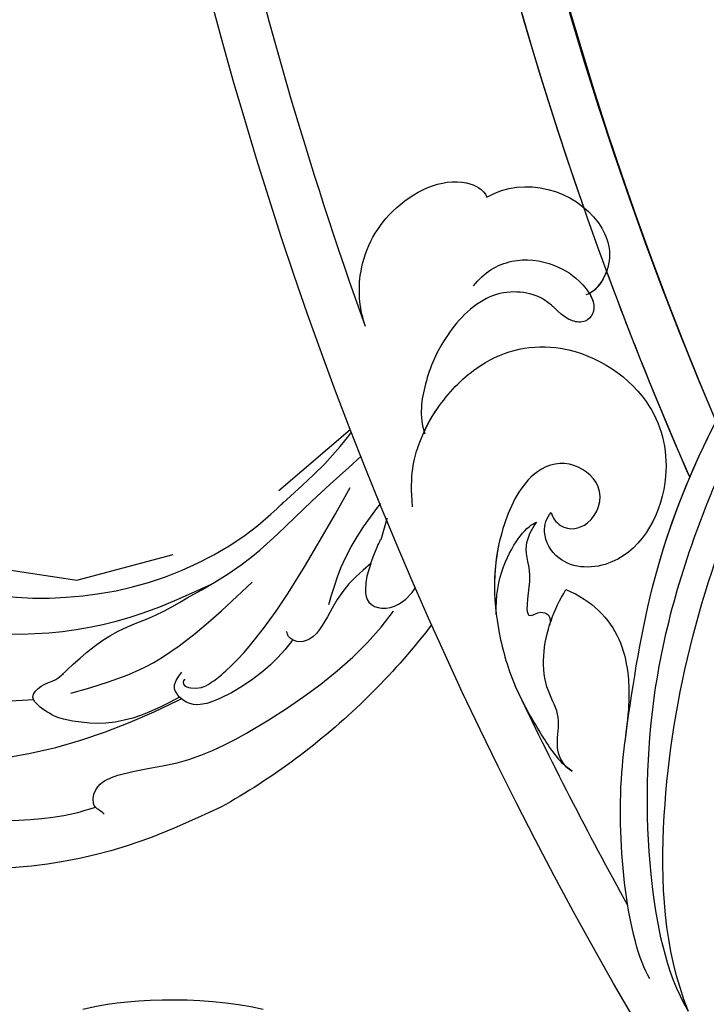
# Model space of a CAD drawing. Units: millimetres. Extents: x 5178 to 7554, y 9872 to 11552.
# Drawn here: x 5533 to 5569, y 10775 to 10827 of the extents above; entities that cross this region are included whole.
import ezdxf
from ezdxf.xclip import XClip

# ---------------------------------------------------------------- set-up
doc = ezdxf.new("R2010")
doc.units = ezdxf.units.MM
doc.header["$XCLIPFRAME"] = 2
doc.linetypes.add('HIDDEN', pattern=[9.524999999999999, 6.35, -3.175])
for name, color, linetype in [('2018-圖筆規範-輪廓線', 8, 'Continuous'), ('2018-圖筆規範-陰影線', 8, 'Continuous'), ('A-04.尺寸標註', 4, 'Continuous'), ('H-08.木作(細線)', 8, 'Continuous')]:
    doc.layers.add(name, color=color, linetype=linetype)
doc.styles.add('新細明體', font='PMingLiU.ttf')
doc.dimstyles.new('4', dxfattribs={"dimtxt": 10, "dimasz": 3, "dimexe": 2, "dimexo": 2, "dimgap": 1.2, "dimtad": 2, "dimdec": 0, "dimtxsty": '新細明體', "dimblk": 'ARCHTICK', "dimcen": 5, "dimclrd": 8, "dimclre": 8, "dimclrt": 4, "dimadec": 0, "dimazin": 0, "dimtfac": 1, "dimtdec": 0, "dimtix": 1, "dimtmove": 2, "dimatfit": 3, "dimldrblk": 'OPEN90', "dimfxl": 1.25, "dimlwd": 9, "dimlwe": 9, "dimarcsym": 0})

# ---------------------------------------------------------------- blocks, each defined once
blk = doc.blocks.new('_ArchTick')
at = {"color": 0, "linetype": 'ByBlock', "const_width": 0.15}
blk.add_lwpolyline([(-0.5, -0.5), (0.5, 0.5)], dxfattribs=at)
blk = doc.blocks.new('*D9')
at = {"layer": 'A-04.尺寸標註', "color": 8, "linetype": 'HIDDEN', "lineweight": 9, "ltscale": 0.4, "transparency": 16777216}
for p, q in [((5750.721961308435, 11156.08854831609), (5350.760199115241, 11156.08854831609)), ((5752.555405001729, 10446.86368307224), (5350.760199115241, 10446.86368307224))]:
    blk.add_line(p, q, dxfattribs=at)
at = {"layer": 'A-04.尺寸標註', "color": 8, "lineweight": 9, "ltscale": 0.4, "transparency": 16777216}
blk.add_line((5352.760199115241, 11156.08854831609), (5352.760199115241, 10446.86368307224), dxfattribs=at)
at = {"layer": 'DEFPOINTS', "color": 0, "ltscale": 0.4, "transparency": 16777216}
for p in [(5752.721961308435, 11156.08854831609), (5352.760199115241, 10446.86368307224), (5754.555405001729, 10446.86368307224)]:
    blk.add_point(p, dxfattribs=at)
at = {"layer": 'A-04.尺寸標註', "color": 8, "lineweight": 9, "ltscale": 0.4, "transparency": 16777216, "xscale": 3, "yscale": 3, "zscale": 3}
for p, rotation in [((5352.760199115241, 11156.08854831609), 90), ((5352.760199115241, 10446.86368307224), 270)]:
    blk.add_blockref('_ArchTick', p, dxfattribs=dict(at, rotation=rotation))
at = {"layer": 'A-04.尺寸標註', "color": 4, "ltscale": 0.4, "transparency": 16777216, "insert": (5345.927931673384, 10801.47611569416), "char_height": 10, "attachment_point": 5, "rotation": 90, "style": '新細明體'}
blk.add_mtext('709', dxfattribs=at)
blk = doc.blocks.new('_Open90')
at = {"color": 0, "linetype": 'ByBlock', "lineweight": -2}
for p, q in [((-0.5, 0.5), (0, 0)), ((0, 0), (-1, 0)), ((0, 0), (-0.5, -0.5))]:
    blk.add_line(p, q, dxfattribs=at)
blk = doc.blocks.new('SE-21106L-d')
at = {"layer": 'H-08.木作(細線)'}
for centre, radius, start, end in [((-111.7731759892231, 34.27724999425072), 192.5398592047718, 336.9395807766994, 24.27564241068693), ((-114.725280463721, 34.91541686553637), 195.5068673183254, 337.1063840063279, 19.88831725589303), ((-113.8965561787591, 34.98072685021134), 212.6967605963903, 301.3286311937799, 16.48912168182549), ((-113.8965561787591, 34.98072685021134), 212.6967605963903, 301.3286311937799, 16.48912168182549), ((-113.8965561787591, 34.98072685021134), 212.6967605963903, 301.3286311937799, 16.48912168182549), ((-113.8965561787591, 34.98072685021134), 197.1924216823892, 336.3682590901797, 6.434657454254276), ((-113.8965561787591, 34.98072685021134), 197.1924216823892, 340.785474022716, 6.434657454461404), ((-113.8965561787591, 34.98072685021134), 210.0543489455847, 340.2002249308356, 354.7969948375145), ((-113.8965561787591, 34.98072685021134), 210.0543489455847, 340.2002249308356, 354.7969948375145), ((-113.8965561787591, 34.98072685021134), 197.1924216823892, 336.3682590901797, 339.7551320150028), ((-113.8965561787591, 34.98072685021134), 210.0543489455847, 331.1038797804522, 334.622050604328)]:
    blk.add_arc(centre, radius, start, end, dxfattribs=at)
for points, knots in [([(68.85500227622106, -70.37401190289575), (69.99947368543508, -68.4028003728713), (70.74648037933366, -62.44099014802896), (69.77892090698515, -55.09860160004291), (68.21265208026307, -45.50927180358167), (61.75981366277119, -34.00330838873606), (52.12030569476337, -24.76910524872483), (44.16405586166729, -20.95767440168174), (39.53933124965988, -20.34179506477494), (38.16837480647519, -20.15922338408609)], [0, 0, 0, 0, 11.24905062241053, 13.66449118080018, 22.05306326648583, 40.16356622071154, 51.86390311273672, 61.69558028278222, 65.83810072807071, 65.83810072807071, 65.83810072807071, 65.83810072807071]), ([(66.83178322516324, -72.07111501741792), (68.13167798592622, -68.78162114456836), (68.62745151334093, -58.91739908417048), (64.76872367786927, -44.41859864791013), (56.23954220331871, -30.71865101778212), (43.85644926025998, -23.16443944351022), (32.55664350150983, -21.14870440892309), (25.11126935146967, -22.46743418689994), (19.59044098314916, -24.90943368327544), (15.35067753189287, -27.95184288456994), (12.98655541433982, -30.53576770896007), (11.74946962902686, -32.37281868353284)], [0, 0, 0, 0, 10.36370879183501, 29.22985121134563, 43.66248503705832, 58.62770353699848, 67.74669418781998, 76.62878946188583, 81.29875167004228, 85.8059123788853, 92.07479500650687, 92.07479500650687, 92.07479500650687, 92.07479500650687]), ([(77.38960493270133, -29.38378303252512), (75.41106551078701, -28.22685147695711), (71.69243306753924, -29.32654779068662), (70.611423850758, -32.83311036786154), (71.73933212035627, -34.40450028006353), (72.21274195060687, -34.50857756325104)], [0, 0, 0, 0, 5.889790417045813, 8.315662092320638, 9.780027326730965, 9.780027326730965, 9.780027326730965, 9.780027326730965]), ([(77.3896049326977, -29.38378303252148), (75.41106551078701, -28.22685147695711), (71.69243306753924, -29.32654779068662), (70.6337783349154, -32.76059720482999), (71.62626832329988, -34.2415921071447), (72.01984145074675, -34.4389129685992)], [0, 0, 0, 0, 5.889790417045813, 8.315662092320638, 9.577783476693137, 9.577783476693137, 9.577783476693137, 9.577783476693137]), ([(83.73982051057465, -36.1718705729586), (84.04739418921963, -35.31167689067343), (84.26208764487455, -33.11739145422007), (82.68493722852872, -29.81083251516657), (79.25876956314823, -28.07795116344687), (77.56054130515258, -28.96287187624739), (77.38960493270133, -29.38378303252512)], [0, 0, 0, 0, 2.675166076824319, 6.35572965043337, 10.26218272880872, 11.59939377358805, 11.59939377358805, 11.59939377358805, 11.59939377358805]), ([(83.73982051057465, -36.1718705729586), (84.04739418921963, -35.31167689067343), (84.26208764487455, -33.11739145422007), (82.68493722852872, -29.81083251516657), (79.25876956314823, -28.07795116344323), (77.56054130515258, -28.96287187624375), (77.3896049326977, -29.38378303252148)], [0, 0, 0, 0, 2.675166076824319, 6.35572965043337, 10.26218272880872, 11.59939377358805, 11.59939377358805, 11.59939377358805, 11.59939377358805]), ([(78.08648072575306, -34.03967886682267), (77.53498230439436, -33.31551376542893), (76.18953382467589, -32.52197420312268), (74.0693233405982, -32.71428805545338), (72.57022372669599, -33.63081650086724), (71.55054055520304, -35.06460379076861), (72.05097176234995, -36.01573596150092), (73.38822496537978, -35.85616919095673), (74.25053648167159, -34.41087625699993), (77.27967190992422, -34.1013598686518), (79.65599729229143, -36.59268331724206), (80.68695824011957, -39.05395999103757), (80.94926898022823, -40.85483058392174), (80.64207128564158, -41.79901636536715)], [0, 0, 0, 0, 2.317518098133385, 4.488097217722289, 5.960752860368299, 6.71868134172248, 7.89491676536476, 8.643745967559532, 10.74599686434815, 13.40330044203423, 16.28899602402582, 19.04212409511048, 21.59105013220041, 21.59105013220041, 21.59105013220041, 21.59105013220041]), ([(72.01984145074675, -34.43891296860284), (71.93039291242894, -34.58138198531424), (71.62505434772538, -35.20622658370894), (72.05097176234995, -36.01573596150092), (73.38822496537978, -35.85616919095673), (74.25053648166795, -34.41087625699629), (77.27967190992058, -34.10135986864816), (79.6559972922878, -36.59268331723842), (80.68695824011957, -39.05395999103757), (80.94926898022459, -40.8548305839181), (80.64207128564158, -41.79901636536715)], [6.360248313242314, 6.360248313242314, 6.360248313242314, 6.360248313242314, 6.71868134172248, 7.89491676536476, 8.643745967559532, 10.74599686434815, 13.40330044203423, 16.28899602402582, 19.04212409511048, 21.59105013220041, 21.59105013220041, 21.59105013220041, 21.59105013220041]), ([(81.28342350827734, -45.6224431730011), (81.43170360459044, -43.88927854076655), (80.88807865302078, -41.95836967527111), (79.89558176422725, -40.18172837156135), (77.66801566829236, -37.76981454836687), (73.51309327887793, -36.58852123575025), (68.7439161936527, -39.36514741693145), (67.44104134132795, -44.37653914198427), (69.68894315473517, -48.87479571713311), (73.49301164487406, -48.90427731423961), (74.54973837365105, -47.06779202058942), (74.26621034167692, -46.19178495033748), (74.02134817632759, -45.9161863754457)], [0, 0, 0, 0, 1.369544911101665, 3.314457495712734, 6.174104529422001, 10.49582948958032, 15.74086865094961, 19.57947656524187, 24.61393064392918, 27.35144787167548, 28.86069290845417, 29.95702650904856, 29.95702650904856, 29.95702650904856, 29.95702650904856]), ([(80.67665362705156, -41.68685515668449), (80.4591722124278, -41.20476832310351), (79.7422938685304, -40.01575475792242), (77.66801566829236, -37.76981454836687), (73.51309327887793, -36.58852123575025), (68.7439161936527, -39.36514741693145), (67.44104134132795, -44.37653914198427), (69.68894315473517, -48.87479571713311), (73.49301164487406, -48.90427731423961), (74.54973837365105, -47.06779202058578), (74.26621034167692, -46.19178495033748), (74.02134817632759, -45.9161863754457)], [1.997561723318815, 1.997561723318815, 1.997561723318815, 1.997561723318815, 3.314457495712734, 6.174104529422001, 10.49582948958032, 15.74086865094961, 19.57947656524187, 24.61393064392918, 27.35144787167548, 28.86069290845417, 29.95702650904856, 29.95702650904856, 29.95702650904856, 29.95702650904856]), ([(68.85500227622106, -70.37401190289575), (69.99947368543508, -68.4028003728713), (70.74648037933366, -62.44099014802896), (69.77892090698515, -55.09860160004291), (68.75953508113525, -48.85751021960141), (66.70578640664826, -43.72652782562409), (65.4764649851677, -41.32575085495819)], [0, 0, 0, 0, 11.24905062241053, 13.66449118080018, 22.05306326648583, 30.06768945333188, 30.06768945333188, 30.06768945333188, 30.06768945333188]), ([(66.83178322516324, -72.07111501741792), (68.0293358502422, -70.02307936844272), (69.14753826300876, -64.22244235628796), (68.96854609685397, -54.71831394493756), (66.83166024493767, -47.67966365088114), (65.19322498132169, -43.87140716503609), (65.00764695859834, -43.45441952797091), (65.00518226243003, -43.44888143775142), (65.00271665976106, -43.44334377280438), (65.00025105709574, -43.43780610785734), (64.94503013232315, -43.31378167217235), (64.88980920755421, -43.18975723648737), (64.83458828278162, -43.06573280080238)], [0, 0, 0, 0, 7.515890447303446, 16.94094850470142, 28.00108571696435, 29.36986724441829, 29.36986724441829, 29.36986724441829, 29.38804628598772, 29.38804628598772, 29.38804628598772, 29.79519359329609, 29.79519359329609, 29.79519359329609, 29.79519359329609]), ([(74.02134817632759, -45.9161863754457), (73.96525312618905, -46.1827327772703), (73.359937595269, -46.948865705152), (71.74051921697173, -46.61076459381775), (71.07144737461567, -44.48509053172938), (73.15922873330783, -43.01254852246393), (75.37368504780534, -43.86051212454595), (77.16367457267188, -47.72436625932869), (77.04187435972926, -51.48673399773952), (76.0218387589448, -55.04912513244244), (74.52964039756989, -57.62888389677073), (73.57559039465559, -59.04115041638261), (72.92654162394683, -59.48348707820014)], [0, 0, 0, 0, 0.7219414695365423, 2.115237485684844, 4.083906457342875, 5.847621049008668, 7.808342410366301, 10.69233964266662, 16.01470356630878, 18.98765095259733, 21.79633313201153, 24.04176081086586, 24.04176081086586, 24.04176081086586, 24.04176081086586]), ([(74.02134817632759, -45.9161863754457), (73.96525312618905, -46.1827327772703), (73.359937595269, -46.948865705152), (71.7405192169681, -46.61076459381411), (71.07144737461567, -44.48509053172938), (73.15922873330783, -43.01254852246393), (75.37368504780534, -43.86051212454595), (76.99320374811577, -47.35638958058962), (77.07400533630789, -49.82949103084366), (76.8926613239455, -51.26951190688533)], [0, 0, 0, 0, 0.7219414695365423, 2.115237485684844, 4.083906457342875, 5.847621049008668, 7.808342410366301, 10.69233964266662, 15.04643480495834, 15.04643480495834, 15.04643480495834, 15.04643480495834]), ([(74.78408529473745, -46.42012170339194), (75.07967565276704, -46.81200194347957), (75.59214370696645, -47.97088555697746), (74.86959807257881, -49.01147260045445), (75.57022070392122, -51.73989028793267), (74.47332535723035, -50.96187503298688), (73.94457866161247, -51.36510184735789), (74.10613689312959, -51.83311082163391)], [0, 0, 0, 0, 1.296390773126707, 3.286516284915467, 5.000295081462484, 5.520515271576778, 6.317036488375666, 6.317036488375666, 6.317036488375666, 6.317036488375666]), ([(74.78408529473745, -46.42012170339194), (75.07967565276704, -46.81200194347593), (75.59214370696645, -47.97088555697746), (74.86959807257517, -49.01147260045082), (75.57022070391758, -51.73989028792903), (74.47332535723035, -50.96187503298688), (73.94457866161247, -51.36510184735789), (74.10613689312959, -51.83311082163391)], [0, 0, 0, 0, 1.296390773126707, 3.286516284915467, 5.000295081462484, 5.520515271576778, 6.317036488375666, 6.317036488375666, 6.317036488375666, 6.317036488375666]), ([(76.8926613239455, -51.26951190688533), (76.98137120553292, -49.33881765962406), (75.75490383168653, -47.03557254805537), (75.03830489770553, -46.53238865574576), (74.78408529473745, -46.42012170339194)], [0, 0, 0, 0, 1.783997226846037, 2.82804578352863, 2.82804578352863, 2.82804578352863, 2.82804578352863]), ([(76.8926613239455, -51.26951190688533), (76.98137120553292, -49.33881765962406), (75.75490383168653, -47.03557254805537), (75.03830489770553, -46.53238865574576), (74.78408529473745, -46.42012170339194)], [0, 0, 0, 0, 1.783997226846037, 2.82804578352863, 2.82804578352863, 2.82804578352863, 2.82804578352863]), ([(73.2433808524438, -49.96053176399118), (72.55020721709298, -50.23634338447346), (70.80455041022651, -51.44383468968999), (69.87758608132935, -53.77809529702836), (69.91413704289516, -56.17912575695345), (70.16657696623952, -57.94348519355526)], [0, 0, 0, 0, 1.824726062973474, 5.61310183762932, 8.208241125239137, 8.208241125239137, 8.208241125239137, 8.208241125239137]), ([(73.2433808524438, -49.96053176399118), (72.55020721709298, -50.23634338447346), (70.80455041022287, -51.44383468968999), (69.87758608132935, -53.77809529702836), (69.91413704289516, -56.17912575695345), (70.16657696623952, -57.94348519355526)], [0, 0, 0, 0, 1.824726062973474, 5.61310183762932, 8.208241125239137, 8.208241125239137, 8.208241125239137, 8.208241125239137]), ([(72.92654162394683, -59.48348707820014), (74.14165218713606, -58.63797697278324), (73.19145980274698, -56.99280717910779), (74.66638073779541, -54.68874975763583), (74.35340056475252, -52.10162784296745), (73.57019438254792, -50.48448131188752), (73.2433808524438, -49.96053176399118)], [0, 0, 0, 0, 2.824839068613465, 4.331388082376648, 7.999064527116223, 9.79291094996669, 9.79291094996669, 9.79291094996669, 9.79291094996669]), ([(74.09063128845446, -51.78377319040419), (74.07005508238217, -51.71904446841336), (73.8559186543971, -51.07443836989523), (73.57019438254792, -50.48448131188752), (73.2433808524438, -49.96053176399118)], [7.80047309644554, 7.80047309644554, 7.80047309644554, 7.80047309644554, 7.999064527116223, 9.79291094996669, 9.79291094996669, 9.79291094996669, 9.79291094996669])]:
    blk.add_open_spline(points, degree=3, knots=knots, dxfattribs=at)
blk = doc.blocks.new('SE-21085L')
at = {"layer": 'H-08.木作(細線)'}
blk.add_open_spline([(-1.087780723953074, -48.00625389825836), (0.30267577304312, -49.39671039525501), (3.759134003211329, -51.72884891044805), (7.102367081081866, -52.73579272134202)], degree=3, dxfattribs=at)
blk = doc.blocks.new('SE-21041AL')
at = {"layer": '2018-圖筆規範-輪廓線'}
for points, knots in [([(5186.404598574366, 1584.436800220365), (5187.482547852625, 1584.242743954356), (5189.348271806746, 1583.840759265334), (5192.389019573635, 1583.665026077488), (5196.316352618376, 1584.223233330774), (5200.741856398231, 1585.076192130588), (5204.793760921552, 1587.768553057209), (5206.86151520525, 1590.754796519545), (5207.972125676336, 1594.405451501213), (5208.483753019462, 1598.594134906017), (5208.496865422358, 1603.278389931727), (5209.459650619762, 1607.341705367011), (5211.439066088165, 1610.198310999879), (5213.71379148844, 1612.343214593097), (5216.387956973746, 1613.135560596389), (5218.655293739637, 1613.096863162717), (5220.664010552176, 1612.457708139759), (5222.269558402526, 1611.427856630476), (5223.250025396937, 1610.340867282843), (5223.495364767165, 1609.162042448577), (5222.716019874825, 1608.658628584411), (5221.935916023792, 1608.720203567974), (5221.248115009054, 1609.470683805638), (5220.165728856823, 1610.050718747469), (5218.755025679383, 1610.411719104537), (5217.094209338437, 1610.199675856342), (5215.604781246874, 1609.025183614345), (5214.430806420494, 1607.112136549494), (5213.648220297245, 1604.76084483369), (5213.834856329665, 1601.707845413914), (5214.200657803595, 1598.399654606752), (5214.440511580446, 1594.411208049434), (5213.384422200745, 1589.969364845444), (5210.20856806469, 1584.063872427773), (5205.343557848376, 1579.198327999492), (5200.928648678387, 1577.284311426362), (5199.661124647657, 1576.734795704012)], [30.96638158280097, 30.96638158280097, 30.96638158280097, 30.96638158280097, 34.27142794212137, 36.68678446857582, 40.05068222588135, 46.16609494092253, 49.9836022768382, 54.35728409464012, 56.73540526978147, 61.38588629190474, 66.94477778212561, 70.81301029375281, 73.64191675007815, 77.2872183895547, 79.93936499601533, 81.7780590802955, 84.02308137231923, 86.18485739894396, 87.37713751980006, 88.46987134511824, 89.17163913378424, 89.81311344385857, 90.66554957003741, 92.0929266005364, 93.46740745345755, 94.97694168520249, 96.93745817868309, 98.90884052735605, 101.6802977843339, 104.1995966847996, 107.9917452413886, 111.7108035718674, 116.109244293228, 121.4691072976293, 131.7369596906949, 135.8720588527998, 135.8720588527998, 135.8720588527998, 135.8720588527998]), ([(5175.611050635483, 1604.763801703823), (5175.806031877744, 1604.701374551339), (5176.354539600153, 1604.525758810932), (5176.273261050008, 1603.454004404817), (5175.537106971708, 1602.89420963472), (5174.1277822243, 1602.660312874001), (5172.531611185562, 1601.39066441013), (5171.446592876263, 1598.850473026074), (5172.556236608799, 1595.767139551353), (5174.67191160837, 1591.667327039044), (5178.950181520003, 1587.046961733872), (5183.732224635746, 1584.873745002392), (5186.404598574366, 1584.436800220365), (5186.744087112446, 1584.386938705647)], [0.6412926280870184, 0.6412926280870184, 0.6412926280870184, 0.6412926280870184, 1.21130249011753, 2.244804881598836, 2.996770281428265, 3.888497892719239, 6.461260279199053, 8.7257200420601, 11.71071841407958, 15.7594426598051, 22.73101719478526, 30.09644292173583, 30.96638158280097, 30.96638158280097, 30.96638158280097, 30.96638158280097]), ([(5171.985081141616, 1577.40820854998), (5170.409830396788, 1578.262209504675), (5166.848462970725, 1580.192956842433), (5162.970131108617, 1583.897442001556), (5160.434147256212, 1587.372151390003), (5159.792841528141, 1589.480353053482), (5158.41001231171, 1591.175991819609)], [136.6532897064827, 136.6532897064827, 136.6532897064827, 136.6532897064827, 142.0136465223619, 148.7721223550314, 152.5216507586661, 154.8599028708311, 154.8599028708311, 154.8599028708311, 154.8599028708311])]:
    blk.add_open_spline(points, degree=3, knots=knots, dxfattribs=at)
blk.add_rational_spline([(5199.661124647657, 1576.734795704012), (5190.589669168955, 1573.254993152104), (5180.876560803472, 1573.491332278618), (5171.985081141616, 1577.40820854998)], [1, 0.9497832710412475, 0.9497832710412475, 0.9999999999999999], degree=3, dxfattribs=at)
at = {"layer": '2018-圖筆規範-陰影線'}
for points in [[(5193.073594509844, 1581.328321677629), (5195.56440130032, 1581.826092281193), (5199.490146532626, 1582.94377041567), (5202.764878066841, 1584.49594934082), (5205.77925977194, 1586.761972681659), (5207.705125055772, 1589.481815550276), (5208.90670397853, 1593.355393135407), (5208.929427779078, 1597.611398215882), (5208.704694029178, 1600.670438635705), (5208.782664893421, 1604.041135406037)], [(5168.562370326997, 1602.833214470166), (5170.460491483524, 1595.501902221056), (5177.639403678508, 1586.813059165255), (5181.046371453795, 1584.83088362376)], [(5192.514218890067, 1577.229590391963), (5194.372004647988, 1577.475808727268), (5199.817369260491, 1579.071976682495), (5202.855680518815, 1580.633378501781), (5207.156414835235, 1583.911946574746), (5209.566621696433, 1586.844713048853), (5210.955556035931, 1590.206059443309), (5211.65071883223, 1594.289600198772), (5211.346869156363, 1597.282258553354)], [(5172.465666110673, 1588.253031387819), (5174.249012637027, 1587.904093383327), (5176.142137098041, 1587.25101379694), (5177.990184958779, 1586.192582319887), (5179.702910268506, 1585.404385436606), (5182.790471886387, 1584.188329764616), (5187.685456774636, 1583.23681554187), (5192.823818204257, 1582.313501361703), (5197.421353180865, 1582.381060010146), (5199.490146532627, 1582.94377041567)], [(5186.917546720284, 1578.80444768411), (5185.646621739523, 1578.20472099882), (5185.233976071644, 1577.657761626502), (5185.385529908746, 1576.942512901823), (5186.076147944945, 1576.361888068171), (5187.996169965774, 1576.210412469332), (5191.124727174845, 1576.710270559222), (5192.740992270019, 1577.313174565137), (5195.736360182827, 1578.13146920584), (5198.602434308023, 1579.100442405153), (5200.541933872186, 1580.112531685718), (5204.532511498708, 1582.549652996884), (5207.557281226911, 1585.439607024109), (5209.008450954848, 1588.029190745841)]]:
    blk.add_spline(points, degree=3, dxfattribs=at)
at = {"layer": 'H-08.木作(細線)'}
for points in [[(5170.593650582804, 1588.627496895761), (5168.369571695296, 1591.499978515737), (5166.820695006812, 1594.377193128011), (5165.505787676608, 1597.049948449499), (5164.757786500792, 1599.271562335858), (5164.440476528311, 1602.741149190484), (5164.894788821402, 1606.982195827897), (5166.118361271161, 1610.203615249795), (5167.841126084619, 1612.876370571282), (5169.634754167346, 1614.830788212208), (5171.972454684146, 1616.594124858579), (5174.773915930126, 1617.728321384076), (5177.065161637205, 1617.879759018737), (5178.740684271033, 1616.891053623947), (5179.465851726767, 1615.731485348157), (5179.606790895748, 1614.822859540244), (5179.258773506561, 1613.787771414403), (5178.697378939773, 1613.306897459339), (5177.208462915092, 1613.137620312764), (5176.263619324483, 1613.725531339433)], [(5160.403660830732, 1589.153743208175), (5160.403660830732, 1589.688135699042), (5160.855611014802, 1590.137294966225), (5161.934307447325, 1589.90220984225), (5163.236616862978, 1588.289517963327), (5164.024773891357, 1586.933715056242), (5165.4814077601, 1584.993965458496), (5167.144332479493, 1583.343215954046), (5168.041933890472, 1582.665314500533)], [(5170.503251443773, 1587.860180376058), (5170.503251443773, 1588.226088587566), (5170.682771725969, 1588.745416601677), (5171.400065485195, 1588.745416601677), (5172.148854030685, 1588.353343772665), (5172.632299001136, 1588.215384880394)], [(5175.301602940235, 1582.606577047061), (5173.348805390688, 1583.632612481037), (5171.89847047922, 1584.873449644503), (5170.933942647225, 1586.322414447226), (5170.571752604137, 1587.246104731887), (5170.503251443773, 1587.860180376061)], [(5172.038471108193, 1587.288793857837), (5175.465557059419, 1585.005812965982), (5179.507768542505, 1583.717977832145), (5182.407613373849, 1583.191135545495)], [(5175.301602940235, 1582.606577047061), (5175.494143883605, 1583.081120553543), (5176.422804885762, 1583.305190695773)], [(5186.917546720284, 1578.80444768411), (5184.86487401991, 1579.103358617424), (5182.792517078033, 1578.887698739847), (5181.790982872055, 1579.00345735062), (5181.322497925063, 1579.456977387388), (5181.276830484898, 1579.948555049566), (5181.418557023437, 1580.190379544707)], [(5183.87916729561, 1579.262141504284), (5185.791875104782, 1579.913380242344), (5190.726102009406, 1580.262052781842)], [(5190.726102009406, 1580.262052781842), (5189.642578878005, 1579.686684474738), (5188.228757158675, 1579.138542136769)], [(5186.917546720284, 1578.80444768411), (5187.801406543487, 1579.053736082969), (5188.228757158675, 1579.144382938724)]]:
    blk.add_spline(points, degree=3, dxfattribs=at)
for points, knots in [([(5160.390247003583, 1614.123550672337), (5160.613886715841, 1614.279888530752), (5161.142171815933, 1614.649192176994), (5162.270865338436, 1614.570992163256), (5162.99506331532, 1613.411977244633), (5162.683311433972, 1611.950934083128), (5161.951792689087, 1611.102776440836), (5161.319616701341, 1610.597014358506), (5161.250690531258, 1610.19913636514), (5161.422728826601, 1609.782004831318), (5162.092517857262, 1609.77077340134), (5162.857850277247, 1609.879128488941), (5163.824842292757, 1609.327262468481), (5164.166587093318, 1608.345079139996), (5163.615624359569, 1607.540855091836), (5162.62112986821, 1607.504839431476), (5161.413566036936, 1607.48008444506), (5160.820532903464, 1606.429889913721), (5160.184441027348, 1605.054017245073), (5160.046620843495, 1603.020171329197), (5160.36264615517, 1598.981905505789), (5162.581495354482, 1594.12046254137), (5167.043373031174, 1587.443224076908), (5171.881316858462, 1584.173687892015), (5175.223569253623, 1582.51250177084), (5175.284328820499, 1582.482495850856)], [0, 0, 0, 0, 0.8106339235479317, 1.914891676069066, 2.925735696203497, 4.513084451136039, 5.97666387140143, 6.385881915345609, 6.719282571756568, 7.08473685034915, 7.516942504777358, 8.387773347303987, 9.540257302299679, 10.5084081788411, 11.12412917571004, 12.15818733246727, 13.30903826489985, 14.50932184732227, 15.41493111192003, 17.93197114671408, 20.4239158964622, 27.57917185082403, 33.54750422453553, 44.40588738946572, 44.60671528411065, 44.60671528411065, 44.60671528411065, 44.60671528411065]), ([(5168.031689735422, 1582.080188367483), (5168.031707173854, 1582.218380687689), (5168.031731636254, 1582.412235051706), (5168.031530698722, 1582.922465243762), (5169.001244777519, 1583.436489971219), (5170.664137104065, 1582.429235984194), (5172.836691254698, 1579.994970638111), (5178.105070892105, 1577.596874090085), (5182.804054209069, 1576.277117026764), (5185.634874893816, 1576.352019113191)], [0, 0, 0, 0, 0.4173396591650089, 0.5854385691298893, 1.498856873375588, 2.877211507268655, 6.046923055666925, 11.34844729817965, 19.94343521607529, 19.94343521607529, 19.94343521607529, 19.94343521607529]), ([(5176.208249660409, 1582.91792071994), (5176.204137153532, 1582.99536766422), (5175.727486795407, 1582.933648417426), (5176.123040763983, 1582.17706380346), (5176.649436223812, 1581.827867670803), (5177.292569748017, 1581.616395113586), (5177.292569748017, 1581.616395113586), (5179.320223306193, 1581.175959343304), (5183.816241122655, 1581.287342174268), (5187.361741212913, 1581.776363795889), (5189.460207898064, 1582.065799857138)], [0, 0, 0, 0, 0.256290035325923, 0.6515876374450371, 0.6788187392565632, 0.9895629872988463, 1.835819465959726, 3.819671024400062, 8.192339819953354, 14.53352016885555, 14.53352016885555, 14.53352016885555, 14.53352016885555]), ([(5181.256637096554, 1579.671960438687), (5181.228586611946, 1579.672036079191), (5181.200536127337, 1579.672111719696), (5181.172485642726, 1579.6721873602), (5181.16713622343, 1579.672201785362), (5181.161786804132, 1579.672216210523), (5181.156437578824, 1579.672231259172), (5180.410413922704, 1579.674330001949), (5178.797701088955, 1579.874950672351), (5176.884546493919, 1580.604713055105), (5175.422518111183, 1581.526339443269), (5175.243230529233, 1582.301908492825), (5175.301602940235, 1582.606577047061)], [0.1210921525693108, 0.1210921525693108, 0.1210921525693108, 0.1210921525693108, 0.2037558767982591, 0.2037558767982591, 0.2037558767982591, 0.2195204144780546, 0.2195204144780546, 0.2195204144780546, 2.418103827989204, 5.118310713924682, 6.554976202221161, 7.358442706277627, 7.358442706277627, 7.358442706277627, 7.358442706277627])]:
    blk.add_open_spline(points, degree=3, knots=knots, dxfattribs=at)

msp = doc.modelspace()

# ---------------------------------------------------------------- block references
at = {"xscale": -1}
msp.add_blockref('SE-21106L-d', (5634.855656601108, 10847.14479199399), dxfattribs=at)
at = {"layer": 'H-08.木作(細線)', "color": 250}
ref = msp.add_blockref('SE-21041AL', (3698.922010969415, 5702.957185921559), dxfattribs=dict(at, rotation=53.0923518148428))
XClip(ref).set_block_clipping_path([(5191.889970925675, 1583.8927654610516), (5186.253057123708, 1574.3252435625118), (5178.760603178738, 1574.101976111644), (5168.960632243992, 1575.4953838860965), (5158.962943296956, 1585.5665268409357), (5158.610916682675, 1588.4722658108067), (5154.763378730919, 1585.5826494006624), (5148.180725174156, 1584.7851692179493), (5144.429820996709, 1591.6025058510459), (5147.629438773729, 1599.1066803124986), (5153.536828679813, 1602.1951244676702), (5152.800319253616, 1608.274506123853), (5152.238531630415, 1612.911678778627), (5147.24691007687, 1616.8245341718075), (5144.305303639696, 1620.7412970910746), (5148.10294764955, 1623.5934416542623), (5152.487412618646, 1624.1246140598141), (5148.788533464114, 1629.0496891929924), (5148.708702940206, 1637.1837027392558), (5152.09889534974, 1643.3625960854688), (5158.923192367758, 1647.4245106633562), (5166.211601574949, 1647.4565471859341), (5174.145330826948, 1642.218732232015), (5177.381220326533, 1643.5200532465851), (5193.408690165632, 1646.4904820519741), (5202.869259993133, 1643.963132731551), (5211.843552172095, 1636.1128440780558), (5212.795447164244, 1628.255601864953), (5207.912871163748, 1616.8043271557808), (5197.089307297358, 1614.3985918174503), (5192.40669289104, 1618.0692212586855), (5189.068536001705, 1613.8107414009946), (5185.8478569933795, 1613.4205601979447), (5183.873954157623, 1616.04882118338), (5182.868480150984, 1615.2936800448151), (5182.3210818599255, 1611.4437751996675), (5178.648810778115, 1609.9669622458978), (5179.535355418095, 1607.7624635408747), (5177.943959469831, 1604.0301074704685), (5174.912659002022, 1601.7535098941253), (5173.499441067106, 1597.0609670674849), (5176.96374927688, 1590.5887659509917), (5181.076388249332, 1587.3716347538966), (5187.081876359129, 1584.9606611672007)])
at = {"layer": 'H-08.木作(細線)', "xscale": -1, "rotation": 150}
msp.add_blockref('SE-21085L', (5513.238398480467, 10733.0683111823), dxfattribs=at)

# ---------------------------------------------------------------- dimensions: what is measured, and where the dimension line sits
at = {"layer": 'A-04.尺寸標註', "color": 8, "ltscale": 0.4}
dim = msp.add_linear_dim(base=(5352.760199115241, 10446.86368307224), p1=(5752.721961308433, 11156.08854831609), p2=(5754.555405001727, 10446.86368307224), angle=90, dimstyle='4', dxfattribs=at)
dim.commit()
dim.dimension.update_dxf_attribs({"geometry": '*D9', "text_midpoint": (5345.927931673384, 10801.47611569416)})

doc.saveas('drawing.dxf')
